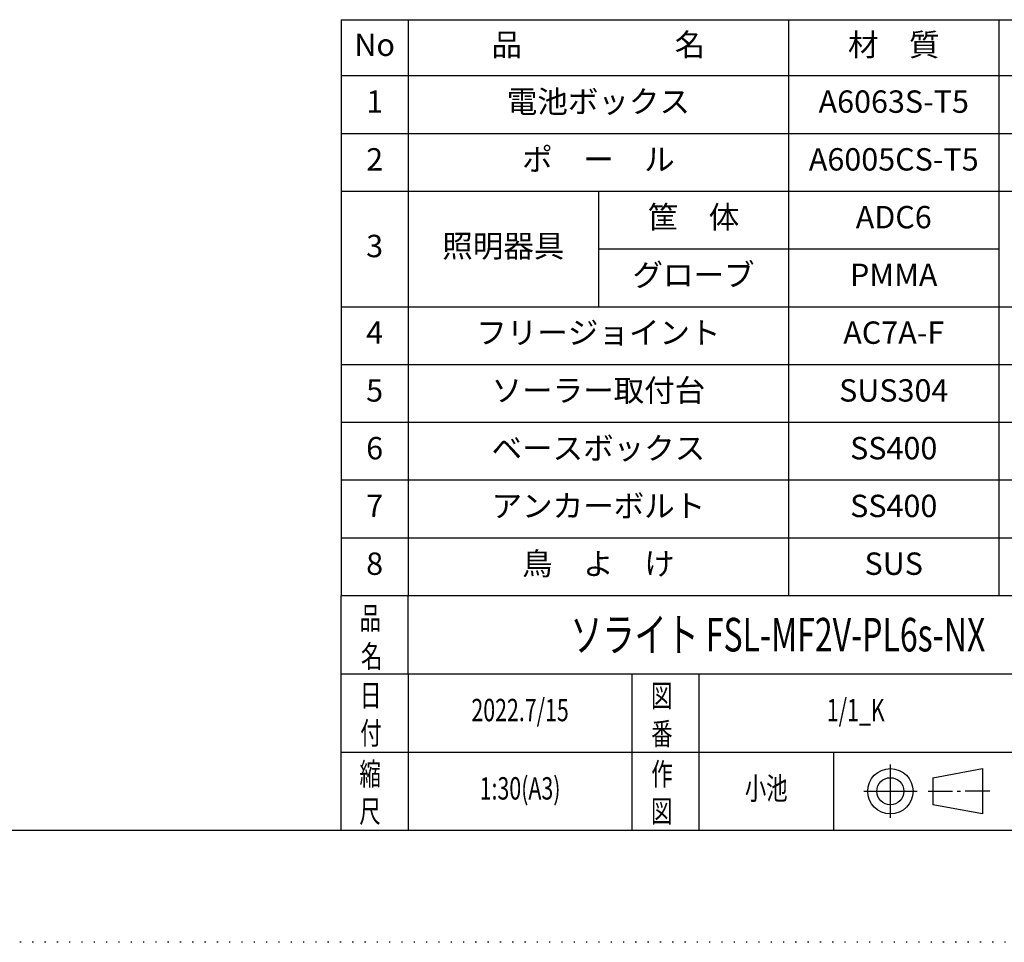
# Model space of a CAD drawing. Extents: x 0 to 420, y 0 to 297.
# Drawn here: x 281 to 369, y 0 to 82 of the extents above; entities that cross this region are included whole.
import ezdxf
from ezdxf.enums import TextEntityAlignment as Align

# ---------------------------------------------------------------- set-up
doc = ezdxf.new("R2010")
doc.units = 0
doc.linetypes.add('CENTER2', pattern=[23, 20, -1, 1, -1])
doc.linetypes.add('DOT', pattern=[1, 0, -1])
doc.layers.get('0').update_dxf_attribs({"linetype": 'CONTINUOUS'})
doc.layers.add('0___1', color=7, linetype='CONTINUOUS')
doc.styles.get("Standard").update_dxf_attribs({"font": 'txt.shx', "width": 0.7, "bigfont": 'extfont.shx'})
doc.styles.add('高さなしMSゴシック', font='MS Gothic.ttf')

msp = doc.modelspace()

# ---------------------------------------------------------------- linework, layer by layer
for p, q in [((310, 82.461), (410, 82.461)), ((310, 82.461), (310, 31)), ((316, 82.461), (316, 31)), ((350, 82.461), (350, 31)), ((368.797, 82.461), (368.797, 31)), ((310, 77.461), (410, 77.461)), ((310, 72.299), (410, 72.299)), ((310, 67.136), (410, 67.136)), ((333, 67.136), (333, 56.812)), ((333, 61.974), (368.797, 61.974)), ((310, 56.812), (410, 56.812)), ((310, 51.649), (410, 51.649)), ((310, 46.487), (410, 46.487)), ((310, 41.325), (410, 41.325)), ((310, 36.162), (410, 36.162)), ((310, 31), (410, 31)), ((310, 24), (316, 24)), ((316, 24), (336, 24)), ((336, 24), (342, 24)), ((336, 24), (336, 17)), ((342, 24), (370, 24)), ((342, 17), (342, 24)), ((310, 17), (316, 17)), ((316, 17), (336, 17)), ((336, 17), (342, 17)), ((336, 17), (336, 10)), ((342, 17), (354, 17)), ((342, 10), (342, 17)), ((354, 17), (370, 17))]:
    msp.add_line(p, q)
at = {"color": 4}
for p, q in [((310, 31), (316, 31)), ((310, 24), (310, 31)), ((316, 31), (316, 31)), ((316, 31), (392.798, 31)), ((310, 17), (310, 24)), ((310, 10), (310, 17)), ((316, 10), (310, 10)), ((336, 10), (316, 10)), ((342, 10), (336, 10)), ((354, 10), (342, 10)), ((370, 10), (354, 10))]:
    msp.add_line(p, q, dxfattribs=at)
at = {"color": 7, "linetype": 'CONTINUOUS'}
for p, q in [((316, 24), (316, 31)), ((316, 24), (316, 17)), ((316, 17), (316, 10)), ((354, 17), (354, 10))]:
    msp.add_line(p, q, dxfattribs=at)
at = {"color": 3, "linetype": 'CENTER2'}
for p, q in [((359.094, 11.115), (359.094, 15.885)), ((356.71, 13.5), (361.479, 13.5)), ((362.471, 13.5), (364.661, 13.5)), ((365.081, 13.5), (365.367, 13.5)), ((367.976, 13.5), (365.786, 13.5))]:
    msp.add_line(p, q, dxfattribs=at)
at = {"color": 4, "linetype": 'CONTINUOUS'}
for p, q in [((362.884, 14.715), (367.336, 15.525)), ((367.336, 15.525), (367.336, 11.475)), ((362.884, 14.715), (362.884, 12.285)), ((367.336, 11.475), (362.884, 12.285)), ((410, 10), (10, 10))]:
    msp.add_line(p, q, dxfattribs=at)
at = {"color": 4, "linetype": 'DOT'}
msp.add_line((420, 0), (0, 0), dxfattribs=at)
at = {"color": 4, "linetype": 'CONTINUOUS'}
for radius in [2.025, 1.215]:
    msp.add_circle((359.094, 13.5), radius, dxfattribs=at)

# ---------------------------------------------------------------- texts
at = {"color": 7, "char_height": 2, "attachment_point": 5, "style": '高さなしMSゴシック'}
for s, insert, width in [('No', (313, 79.961), 6), ('品\u3000\u3000\u3000\u3000\u3000名', (333, 79.961), 34), ('材\u3000質', (359.398, 79.961), 18.79696), ('1', (313, 74.88), 6), ('電池ボックス', (333, 74.88), 34), ('A6063S-T5', (359.398, 74.88), 18.79696), ('ポ\u3000ー\u3000ル', (333, 69.718), 34), ('2', (313, 69.718), 6), ('A6005CS-T5', (359.398, 69.718), 18.79696), ('筐\u3000体', (341.5, 64.555), 17), ('ADC6', (359.398, 64.555), 18.79696), ('照明器具', (324.5, 61.974), 17), ('3', (313, 61.974), 6), ('グローブ', (341.5, 59.393), 17), ('PMMA', (359.398, 59.393), 18.79696), ('4', (313, 54.231), 6), ('フリージョイント', (333, 54.231), 34), ('AC7A-F', (359.398, 54.231), 18.79696), ('5', (313, 49.068), 6), ('ソーラー取付台', (333, 49.068), 34), ('SUS304', (359.398, 49.068), 18.79696), ('6', (313, 43.906), 6), ('ベースボックス', (333, 43.906), 34), ('SS400', (359.398, 43.906), 18.79696), ('7', (313, 38.744), 6), ('アンカーボルト', (333, 38.744), 34), ('SS400', (359.398, 38.744), 18.79696), ('8', (313, 33.581), 6), ('鳥\u3000よ\u3000け', (333, 33.581), 34), ('SUS', (359.398, 33.581), 18.79696)]:
    msp.add_mtext(s, dxfattribs=dict(at, insert=insert, width=width))
at = {"layer": '0___1', "width": 0.7}
for s, p in [('品', (311.658, 27.971)), ('名', (311.78, 24.556)), ('日', (311.698, 21.074)), ('図', (337.699, 21.03)), ('付', (311.714, 17.7)), ('番', (337.719, 17.636)), ('縮', (311.641, 14.044)), ('作', (337.731, 14.043)), ('尺', (311.636, 10.711)), ('図', (337.701, 10.71))]:
    msp.add_text(s, height=2, dxfattribs=at).set_placement(p)
msp.add_text('ソライト FSL-MF2V-PL6s-NX', height=3, dxfattribs=at).set_placement((349.041, 25.995), align=Align.CENTER)
for s, p in [('2022.7/15', (326, 20.5)), ('1/1_K', (356, 20.5)), ('1:30(A3)', (326, 13.5)), ('小池', (348, 13.5))]:
    msp.add_text(s, height=2, dxfattribs=at).set_placement(p, align=Align.MIDDLE)

doc.saveas('drawing.dxf')
